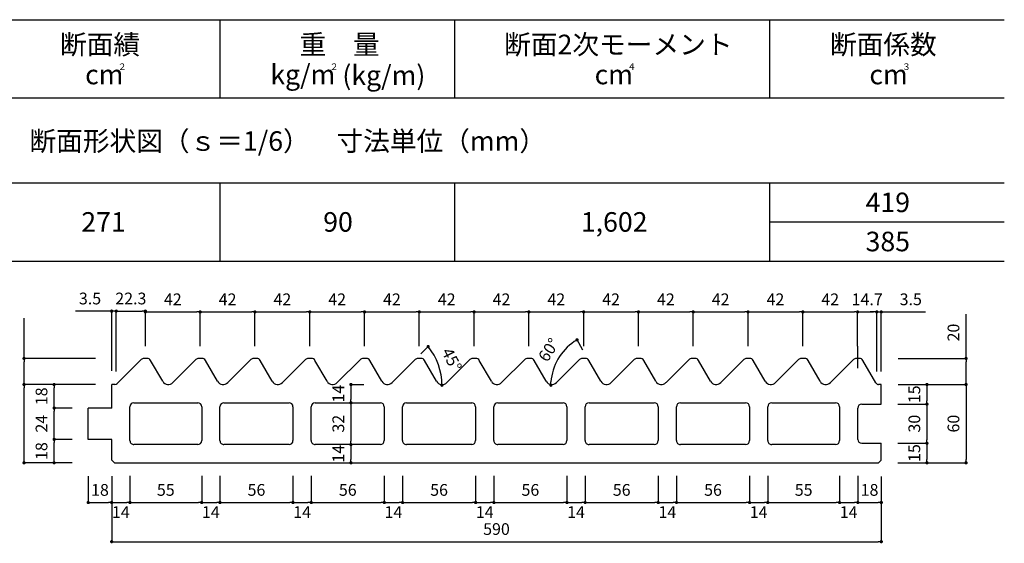
# Model space of a CAD drawing. Units: millimetres. Extents: x 1266 to 8075, y -5394 to 104.
# Drawn here: x 4500 to 5255, y -2229 to -1828 of the extents above; entities that cross this region are included whole.
import ezdxf

# ---------------------------------------------------------------- set-up
doc = ezdxf.new("R2010")
doc.units = ezdxf.units.MM
for name, color, linetype in [('KEIJO', 7, 'Continuous'), ('SUNPO', 7, 'Continuous'), ('WAKU', 7, 'Continuous')]:
    doc.layers.add(name, color=color, linetype=linetype)
doc.styles.add('スタイル1', font='HGSoeiKakugothicUB.ttf')

# ---------------------------------------------------------------- blocks, each defined once
blk = doc.blocks.new('_Dot')
at = {"color": 0, "lineweight": -2}
blk.add_line((-0.5, 0), (-1, 0), dxfattribs=at)
at = {"color": 0, "const_width": 0.5}
blk.add_lwpolyline([(-0.25, 0, 1), (0.25, 0, 1)], format="xyb", close=True, dxfattribs=at)

msp = doc.modelspace()

# ---------------------------------------------------------------- linework, layer by layer
msp.add_line((5142.15, -2078.14), (5142.15, -2094.82))
at = {"layer": 'KEIJO', "color": 5}
for p, q in [((4574.54, -2106.71), (4592.93, -2088.32)), ((4597.55, -2087.44), (4595.05, -2087.44)), ((4609.39, -2104.95), (4600.15, -2088.94)), ((4617.26, -2105.99), (4634.93, -2088.32)), ((4639.55, -2087.44), (4637.05, -2087.44)), ((4651.39, -2104.95), (4642.15, -2088.94)), ((4659.26, -2105.99), (4676.93, -2088.32)), ((4681.55, -2087.44), (4679.05, -2087.44)), ((4693.39, -2104.95), (4684.15, -2088.94)), ((4701.26, -2105.99), (4718.93, -2088.32)), ((4723.55, -2087.44), (4721.05, -2087.44)), ((4735.39, -2104.95), (4726.15, -2088.94)), ((4743.26, -2105.99), (4760.93, -2088.32)), ((4765.55, -2087.44), (4763.05, -2087.44)), ((4777.39, -2104.95), (4768.15, -2088.94)), ((4785.26, -2105.99), (4802.93, -2088.32)), ((4807.55, -2087.44), (4805.05, -2087.44)), ((4819.39, -2104.95), (4810.15, -2088.94)), ((4827.26, -2105.99), (4844.93, -2088.32)), ((4849.55, -2087.44), (4847.05, -2087.44)), ((4861.39, -2104.95), (4852.15, -2088.94)), ((4869.26, -2105.99), (4886.93, -2088.32)), ((4891.55, -2087.44), (4889.05, -2087.44)), ((4903.39, -2104.95), (4894.15, -2088.94)), ((4911.26, -2105.99), (4928.93, -2088.32)), ((4933.55, -2087.44), (4931.05, -2087.44)), ((4945.39, -2104.95), (4936.15, -2088.94)), ((4953.26, -2105.99), (4970.93, -2088.32)), ((4975.55, -2087.44), (4973.05, -2087.44)), ((4987.39, -2104.95), (4978.15, -2088.94)), ((4995.26, -2105.99), (5012.93, -2088.32)), ((5017.55, -2087.44), (5015.05, -2087.44)), ((5029.39, -2104.95), (5020.15, -2088.94)), ((5037.26, -2105.99), (5054.93, -2088.32)), ((5059.55, -2087.44), (5057.05, -2087.44)), ((5071.39, -2104.95), (5062.15, -2088.94)), ((5079.26, -2105.99), (5096.93, -2088.32)), ((5101.55, -2087.44), (5099.05, -2087.44)), ((5113.39, -2104.95), (5104.15, -2088.94)), ((5121.26, -2105.99), (5138.93, -2088.32)), ((5143.55, -2087.44), (5141.05, -2087.44)), ((5156.11, -2106.19), (5146.15, -2088.94)), ((4572.77, -2107.44), (4570.3, -2107.44)), ((4570.3, -2125.44), (4570.3, -2107.44)), ((5160.3, -2107.44), (5158.27, -2107.44)), ((5160.3, -2122.44), (5160.3, -2107.44)), ((4570.3, -2125.44), (4552.3, -2125.44)), ((4552.3, -2149.44), (4552.3, -2125.44)), ((4584.3, -2150.44), (4584.3, -2124.44)), ((4587.3, -2121.44), (4636.3, -2121.44)), ((4639.3, -2124.44), (4639.3, -2150.44)), ((4653.3, -2150.44), (4653.3, -2124.44)), ((4656.3, -2121.44), (4706.3, -2121.44)), ((4709.3, -2124.44), (4709.3, -2150.44)), ((4723.3, -2150.44), (4723.3, -2124.44)), ((4726.3, -2121.44), (4776.3, -2121.44)), ((4779.3, -2124.44), (4779.3, -2150.44)), ((4793.3, -2150.44), (4793.3, -2124.44)), ((4796.3, -2121.44), (4846.3, -2121.44)), ((4849.3, -2124.44), (4849.3, -2150.44)), ((4863.3, -2150.44), (4863.3, -2124.44)), ((4866.3, -2121.44), (4916.3, -2121.44)), ((4919.3, -2124.44), (4919.3, -2150.44)), ((4933.3, -2150.44), (4933.3, -2124.44)), ((4936.3, -2121.44), (4986.3, -2121.44)), ((4989.3, -2124.44), (4989.3, -2150.44)), ((5003.3, -2150.44), (5003.3, -2124.44)), ((5006.3, -2121.44), (5056.3, -2121.44)), ((5059.3, -2124.44), (5059.3, -2150.44)), ((5073.3, -2150.44), (5073.3, -2124.44)), ((5076.3, -2121.44), (5125.3, -2121.44)), ((5128.3, -2124.44), (5128.3, -2150.44)), ((5142.3, -2149.44), (5142.3, -2125.44)), ((5145.3, -2122.44), (5160.3, -2122.44)), ((4570.3, -2149.44), (4552.3, -2149.44)), ((4570.3, -2165.34), (4570.3, -2149.44)), ((4636.3, -2153.44), (4587.3, -2153.44)), ((4706.3, -2153.44), (4656.3, -2153.44)), ((4776.3, -2153.44), (4726.3, -2153.44)), ((4846.3, -2153.44), (4796.3, -2153.44)), ((4916.3, -2153.44), (4866.3, -2153.44)), ((4986.3, -2153.44), (4936.3, -2153.44)), ((5056.3, -2153.44), (5006.3, -2153.44)), ((5125.3, -2153.44), (5076.3, -2153.44)), ((5145.3, -2152.44), (5160.3, -2152.44)), ((5160.3, -2165.34), (5160.3, -2152.44)), ((4572.4, -2167.44), (4570.3, -2165.34)), ((5160.3, -2165.34), (5158.2, -2167.44)), ((4572.4, -2167.44), (5158.2, -2167.44))]:
    msp.add_line(p, q, dxfattribs=at)
for centre, radius, start, end in [((4595.05, -2090.44), 3, 90, 135), ((4597.55, -2090.44), 3, 30, 90), ((4637.05, -2090.44), 3, 90, 135), ((4639.55, -2090.44), 3, 30, 90), ((4679.05, -2090.44), 3, 90, 135), ((4681.55, -2090.44), 3, 30, 90), ((4721.05, -2090.44), 3, 90, 135), ((4723.55, -2090.44), 3, 30, 90), ((4763.05, -2090.44), 3, 90, 135), ((4765.55, -2090.44), 3, 30, 90), ((4805.05, -2090.44), 3, 90, 135), ((4807.55, -2090.44), 3, 30, 90), ((4847.05, -2090.44), 3, 90, 135), ((4849.55, -2090.44), 3, 30, 90), ((4889.05, -2090.44), 3, 90, 135), ((4891.55, -2090.44), 3, 30, 90), ((4931.05, -2090.44), 3, 90, 135), ((4933.55, -2090.44), 3, 30, 90), ((4973.05, -2090.44), 3, 90, 135), ((4975.55, -2090.44), 3, 30, 90), ((5015.05, -2090.44), 3, 90, 135), ((5017.55, -2090.44), 3, 30, 90), ((5057.05, -2090.44), 3, 90, 135), ((5059.55, -2090.44), 3, 30, 90), ((5099.05, -2090.44), 3, 90, 135), ((5101.55, -2090.44), 3, 30, 90), ((5141.05, -2090.44), 3, 90, 135), ((5143.55, -2090.44), 3, 29.99999, 90), ((4613.72, -2102.45), 5, 210, 315), ((4655.72, -2102.45), 5, 210, 315), ((4697.72, -2102.45), 5, 210, 315), ((4739.72, -2102.45), 5, 210, 315), ((4781.72, -2102.45), 5, 210, 315), ((4823.72, -2102.45), 5, 210, 315), ((4865.72, -2102.45), 5, 210, 315), ((4907.72, -2102.45), 5, 210, 315), ((4949.72, -2102.45), 5, 210, 315), ((4991.72, -2102.45), 5, 210, 315), ((5033.72, -2102.45), 5, 210, 315), ((5075.72, -2102.45), 5, 210, 315), ((5117.72, -2102.45), 5, 210, 315), ((4572.77, -2104.94), 2.5, 270, 315), ((5158.27, -2104.94), 2.5, 209.99999, 270), ((4587.3, -2124.44), 3, 90, 180), ((4636.3, -2124.44), 3, 0, 90), ((4656.3, -2124.44), 3, 90, 180), ((4706.3, -2124.44), 3, 0, 90), ((4726.3, -2124.44), 3, 90, 180), ((4776.3, -2124.44), 3, 0, 90), ((4796.3, -2124.44), 3, 90, 180), ((4846.3, -2124.44), 3, 0, 90), ((4866.3, -2124.44), 3, 90, 180), ((4916.3, -2124.44), 3, 0, 90), ((4936.3, -2124.44), 3, 90, 180), ((4986.3, -2124.44), 3, 0, 90), ((5006.3, -2124.44), 3, 90, 180), ((5056.3, -2124.44), 3, 0, 90), ((5076.3, -2124.44), 3, 90, 180), ((5125.3, -2124.44), 3, 0, 90), ((5145.3, -2125.44), 3, 90, 180), ((4587.3, -2150.44), 3, 179.99998, 269.99998), ((4636.3, -2150.44), 3, 269.99998, 359.99998), ((4656.3, -2150.44), 3, 179.99998, 269.99998), ((4706.3, -2150.44), 3, 269.99998, 359.99998), ((4726.3, -2150.44), 3, 179.99998, 269.99998), ((4776.3, -2150.44), 3, 269.99998, 359.99998), ((4796.3, -2150.44), 3, 179.99998, 269.99998), ((4846.3, -2150.44), 3, 269.99998, 359.99998), ((4866.3, -2150.44), 3, 179.99998, 269.99998), ((4916.3, -2150.44), 3, 269.99998, 359.99998), ((4936.3, -2150.44), 3, 179.99998, 269.99998), ((4986.3, -2150.44), 3, 269.99998, 359.99998), ((5006.3, -2150.44), 3, 179.99998, 269.99998), ((5056.3, -2150.44), 3, 269.99998, 359.99998), ((5076.3, -2150.44), 3, 179.99998, 269.99998), ((5125.3, -2150.44), 3, 269.99998, 359.99998), ((5145.3, -2149.44), 3, 180, 270)]:
    msp.add_arc(centre, radius, start, end, dxfattribs=at)
at = {"layer": 'SUNPO'}
for p, q in [((4567.8, -2051.17), (4542.49, -2051.17)), ((4570.3, -2096.82), (4570.3, -2050.67)), ((4573.8, -2051.17), (4570.3, -2051.17)), ((4573.8, -2097.44), (4573.8, -2050.67)), ((4573.8, -2077.52), (4573.8, -2050.67)), ((4576.3, -2051.17), (4593.65, -2051.17)), ((4576.3, -2051.17), (4578.8, -2051.17)), ((4596.15, -2078.14), (4596.15, -2050.67)), ((4596.15, -2078.14), (4596.15, -2051.3)), ((4598.65, -2051.8), (4635.65, -2051.8)), ((4638.15, -2078.14), (4638.15, -2051.3)), ((4638.15, -2078.14), (4638.15, -2051.3)), ((4640.65, -2051.8), (4677.65, -2051.8)), ((4680.15, -2078.14), (4680.15, -2051.3)), ((4680.15, -2078.14), (4680.15, -2051.3)), ((4682.65, -2051.8), (4719.65, -2051.8)), ((4722.15, -2078.14), (4722.15, -2051.3)), ((4722.15, -2078.14), (4722.15, -2051.3)), ((4724.65, -2051.8), (4761.65, -2051.8)), ((4764.15, -2078.14), (4764.15, -2051.3)), ((4764.15, -2078.14), (4764.15, -2051.3)), ((4766.65, -2051.8), (4803.65, -2051.8)), ((4806.15, -2078.14), (4806.15, -2051.3)), ((4806.15, -2078.14), (4806.15, -2051.3)), ((4808.65, -2051.8), (4845.65, -2051.8)), ((4848.15, -2078.14), (4848.15, -2051.3)), ((4848.15, -2078.14), (4848.15, -2051.3)), ((4850.65, -2051.8), (4887.65, -2051.8)), ((4890.15, -2078.14), (4890.15, -2051.3)), ((4890.15, -2078.14), (4890.15, -2051.3)), ((4892.65, -2051.8), (4929.65, -2051.8)), ((4932.15, -2078.14), (4932.15, -2051.3)), ((4932.15, -2078.14), (4932.15, -2051.3)), ((4934.65, -2051.8), (4971.65, -2051.8)), ((4974.15, -2078.14), (4974.15, -2051.3)), ((4974.15, -2078.14), (4974.15, -2051.3)), ((4976.65, -2051.8), (5013.65, -2051.8)), ((5016.15, -2078.14), (5016.15, -2051.3)), ((5016.15, -2078.14), (5016.15, -2051.3)), ((5018.65, -2051.8), (5055.65, -2051.8)), ((5058.15, -2078.14), (5058.15, -2051.3)), ((5058.15, -2078.14), (5058.15, -2051.3)), ((5060.65, -2051.8), (5097.65, -2051.8)), ((5100.15, -2078.14), (5100.15, -2051.3)), ((5100.15, -2078.14), (5100.15, -2051.3)), ((5102.65, -2051.8), (5139.65, -2051.8)), ((5142.15, -2078.14), (5142.15, -2051.3)), ((5142.15, -2078.14), (5142.15, -2051.3)), ((5144.65, -2051.8), (5154.32, -2051.8)), ((5154.32, -2051.8), (5151.82, -2051.8)), ((5156.82, -2097.42), (5156.82, -2051.3)), ((5156.82, -2069.44), (5156.82, -2051.3)), ((5156.82, -2051.8), (5160.3, -2051.8)), ((5160.3, -2097.44), (5160.3, -2051.3)), ((5162.8, -2051.8), (5194.12, -2051.8)), ((4503.1, -2087.44), (4503.1, -2056.64)), ((5225.3, -2087.44), (5225.3, -2053.44)), ((4931.55, -2080.98), (4926.81, -2072.77)), ((4807.25, -2083.99), (4812.91, -2078.34)), ((4557.81, -2087.44), (4502.6, -2087.44)), ((4503.1, -2104.94), (4503.1, -2089.94)), ((5173.34, -2087.44), (5225.8, -2087.44)), ((5225.3, -2106.17), (5225.3, -2089.94)), ((4540.03, -2107.44), (4502.6, -2107.44)), ((4557.81, -2107.44), (4502.6, -2107.44)), ((4503.1, -2164.94), (4503.1, -2109.94)), ((4540.03, -2107.44), (4525.68, -2107.44)), ((4526.18, -2122.94), (4526.18, -2109.94)), ((4753.71, -2107.41), (4763.71, -2107.41)), ((4753.71, -2109.91), (4753.71, -2118.94)), ((5173.34, -2107.4), (5195.8, -2107.4)), ((5180.02, -2107.4), (5225.8, -2107.4)), ((5195.3, -2109.9), (5195.3, -2119.94)), ((5195.61, -2107.42), (5225.8, -2107.42)), ((5225.3, -2109.9), (5225.3, -2164.94)), ((4539.91, -2125.44), (4525.68, -2125.44)), ((4539.91, -2125.44), (4525.68, -2125.44)), ((4526.18, -2146.94), (4526.18, -2127.94)), ((4753.71, -2123.94), (4753.71, -2150.94)), ((5173, -2122.44), (5195.8, -2122.44)), ((5173, -2122.44), (5195.8, -2122.44)), ((5195.3, -2124.94), (5195.3, -2149.94)), ((4540.02, -2149.44), (4525.68, -2149.44)), ((4540.02, -2149.44), (4525.68, -2149.44)), ((4526.18, -2164.94), (4526.18, -2151.94)), ((4753.71, -2155.94), (4753.71, -2164.94)), ((5173, -2152.44), (5195.8, -2152.44)), ((5173, -2152.44), (5195.8, -2152.44)), ((5195.3, -2154.94), (5195.3, -2164.94)), ((4540.11, -2167.44), (4502.6, -2167.44)), ((4540.11, -2167.44), (4525.68, -2167.44)), ((5173.11, -2167.44), (5195.8, -2167.44)), ((5184.78, -2167.44), (5225.8, -2167.44)), ((4552.3, -2177.58), (4552.3, -2198.37)), ((4570.3, -2177.58), (4570.3, -2198.37)), ((4570.3, -2177.58), (4570.3, -2228.37)), ((4584.3, -2177.44), (4584.3, -2198.37)), ((4584.3, -2177.44), (4584.3, -2198.37)), ((4639.3, -2177.44), (4639.3, -2198.37)), ((4639.3, -2177.44), (4639.3, -2198.37)), ((4653.3, -2177.44), (4653.3, -2198.37)), ((4653.3, -2177.44), (4653.3, -2198.37)), ((4709.3, -2177.44), (4709.3, -2198.37)), ((4709.3, -2177.44), (4709.3, -2198.37)), ((4723.3, -2177.44), (4723.3, -2198.37)), ((4723.3, -2177.44), (4723.3, -2198.37)), ((4779.3, -2177.44), (4779.3, -2198.37)), ((4779.3, -2177.44), (4779.3, -2198.37)), ((4793.3, -2177.44), (4793.3, -2198.37)), ((4793.3, -2177.44), (4793.3, -2198.37)), ((4849.3, -2177.44), (4849.3, -2198.37)), ((4849.3, -2177.44), (4849.3, -2198.37)), ((4863.3, -2177.44), (4863.3, -2198.37)), ((4863.3, -2177.44), (4863.3, -2198.37)), ((4919.3, -2177.44), (4919.3, -2198.37)), ((4919.3, -2177.44), (4919.3, -2198.37)), ((4933.3, -2177.44), (4933.3, -2198.37)), ((4933.3, -2177.44), (4933.3, -2198.37)), ((4989.3, -2177.44), (4989.3, -2198.37)), ((4989.3, -2177.44), (4989.3, -2198.37)), ((5003.3, -2177.44), (5003.3, -2198.37)), ((5003.3, -2177.44), (5003.3, -2198.37)), ((5059.3, -2177.44), (5059.3, -2198.37)), ((5059.3, -2177.44), (5059.3, -2198.37)), ((5073.3, -2177.44), (5073.3, -2198.37)), ((5073.3, -2177.44), (5073.3, -2198.37)), ((5128.3, -2177.44), (5128.3, -2198.37)), ((5128.3, -2177.44), (5128.3, -2198.37)), ((5142.3, -2177.44), (5142.3, -2198.37)), ((5142.3, -2177.44), (5142.3, -2198.37)), ((5160.3, -2177.87), (5160.3, -2198.37)), ((5160.3, -2177.87), (5160.3, -2228.37)), ((4570.3, -2187.44), (4570.3, -2228.37)), ((4552.8, -2197.87), (4567.8, -2197.87)), ((4569.05, -2197.87), (4567.8, -2197.87)), ((4572.8, -2197.87), (4581.8, -2197.87)), ((4586.8, -2197.87), (4636.8, -2197.87)), ((4641.8, -2197.87), (4650.8, -2197.87)), ((4655.8, -2197.87), (4706.8, -2197.87)), ((4711.8, -2197.87), (4720.8, -2197.87)), ((4725.8, -2197.87), (4776.8, -2197.87)), ((4781.8, -2197.87), (4790.8, -2197.87)), ((4795.8, -2197.87), (4846.8, -2197.87)), ((4851.8, -2197.87), (4860.8, -2197.87)), ((4865.8, -2197.87), (4916.8, -2197.87)), ((4921.8, -2197.87), (4930.8, -2197.87)), ((4935.8, -2197.87), (4986.8, -2197.87)), ((4991.8, -2197.87), (5000.8, -2197.87)), ((5005.8, -2197.87), (5056.8, -2197.87)), ((5061.8, -2197.87), (5070.8, -2197.87)), ((5075.8, -2197.87), (5125.8, -2197.87)), ((5130.8, -2197.87), (5139.8, -2197.87)), ((5144.8, -2197.87), (5157.8, -2197.87)), ((4571.55, -2227.87), (4572.8, -2227.87)), ((4572.8, -2227.87), (5157.8, -2227.87))]:
    msp.add_line(p, q, dxfattribs=at)
at = {"layer": 'SUNPO', "const_width": 1.25}
for points in [[(4812.46, -2077.91, 1), (4813.36, -2078.77, 1)], [(4823.46, -2108.58, 1), (4823.5, -2107.33, 1)], [(5225.3, -2106.79, 1), (5225.3, -2108.04, 1)], [(4570.93, -2227.87, 1), (4569.68, -2227.87, 1)], [(4569.68, -2227.87, 1), (4570.93, -2227.87, 1)]]:
    msp.add_lwpolyline(points, format="xyb", close=True, dxfattribs=at)
at = {"layer": 'SUNPO'}
for centre, radius, start, end in [((4947.13, -2107.96), 40.13, 123.56984, 176.43016), ((4776.68, -2107.96), 46.79, 0, 39.27049)]:
    msp.add_arc(centre, radius, start, end, dxfattribs=at)
at = {"layer": 'WAKU'}
for p, q in [((4113.38, -1827.82), (5254.61, -1827.82)), ((4653.38, -1887.82), (4653.38, -1827.82)), ((4833.38, -1887.82), (4833.38, -1827.82)), ((5074.61, -1827.82), (5074.61, -1887.82)), ((4113.38, -1887.82), (5254.61, -1887.82)), ((4113.38, -1952.82), (5254.61, -1952.82)), ((4653.38, -2012.82), (4653.38, -1952.82)), ((4833.38, -2012.82), (4833.38, -1952.82)), ((5074.61, -1952.82), (5074.61, -2012.82)), ((5074.61, -1982.82), (5254.61, -1982.82)), ((4113.38, -2012.82), (5254.61, -2012.82))]:
    msp.add_line(p, q, dxfattribs=at)

# ---------------------------------------------------------------- block references
at = {"layer": 'SUNPO', "xscale": 2.5, "yscale": 2.5, "zscale": 2.5}
for p in [(4570.3, -2051.17), (4596.15, -2051.17), (4638.15, -2051.8), (4680.15, -2051.8), (4722.15, -2051.8), (4764.15, -2051.8), (4806.15, -2051.8), (4848.15, -2051.8), (4890.15, -2051.8), (4932.15, -2051.8), (4974.15, -2051.8), (5016.15, -2051.8), (5058.15, -2051.8), (5100.15, -2051.8), (5142.15, -2051.8), (5156.82, -2051.8), (5156.82, -2051.8), (4584.3, -2197.87), (4639.3, -2197.87), (4653.3, -2197.87), (4709.3, -2197.87), (4723.3, -2197.87), (4779.3, -2197.87), (4793.3, -2197.87), (4849.3, -2197.87), (4863.3, -2197.87), (4919.3, -2197.87), (4933.3, -2197.87), (4989.3, -2197.87), (5003.3, -2197.87), (5059.3, -2197.87), (5073.3, -2197.87), (5128.3, -2197.87), (5142.3, -2197.87), (5160.3, -2197.87), (5160.3, -2227.87)]:
    msp.add_blockref('_Dot', p, dxfattribs=at)
at = {"layer": 'SUNPO'}
for p, xscale, yscale, zscale, rotation in [((4573.8, -2051.17), 2.5, 2.5, 2.5, 180), ((4573.8, -2051.17), 2.5, 2.5, 2.5, 180), ((4596.15, -2051.8), 2.5, 2.5, 2.5, 180), ((4638.15, -2051.8), 2.5, 2.5, 2.5, 180), ((4680.15, -2051.8), 2.5, 2.5, 2.5, 180), ((4722.15, -2051.8), 2.5, 2.5, 2.5, 180), ((4764.15, -2051.8), 2.5, 2.5, 2.5, 180), ((4806.15, -2051.8), 2.5, 2.5, 2.5, 180), ((4848.15, -2051.8), 2.5, 2.5, 2.5, 180), ((4890.15, -2051.8), 2.5, 2.5, 2.5, 180), ((4932.15, -2051.8), 2.5, 2.5, 2.5, 180), ((4974.15, -2051.8), 2.5, 2.5, 2.5, 180), ((5016.15, -2051.8), 2.5, 2.5, 2.5, 180), ((5058.15, -2051.8), 2.5, 2.5, 2.5, 180), ((5100.15, -2051.8), 2.5, 2.5, 2.5, 180), ((5142.15, -2051.8), 2.5, 2.5, 2.5, 180), ((5160.3, -2051.8), 2.5, 2.5, 2.5, 180), ((4927.06, -2073.2), 2.500000000000003, 2.500000000000003, 2.500000000000003, 31.78492208361645), ((4503.1, -2087.44), 2.5, 2.5, 2.5, 90), ((5225.3, -2087.44), 2.5, 2.5, 2.5, 90), ((4503.1, -2107.44), 2.5, 2.5, 2.5, 270), ((4907, -2107.96), 2.49999999999998, 2.49999999999998, 2.49999999999998, 268.2150779163804), ((4503.1, -2107.44), 2.5, 2.5, 2.5, 90), ((4526.18, -2107.44), 2.5, 2.5, 2.5, 90), ((4753.71, -2107.41), 2.5, 2.5, 2.5, 90), ((5195.3, -2107.4), 2.5, 2.5, 2.5, 90), ((5225.3, -2107.4), 2.5, 2.5, 2.5, 90), ((4753.71, -2121.44), 2.5, 2.5, 2.5, 270), ((4753.71, -2121.44), 2.5, 2.5, 2.5, 90), ((5195.3, -2122.44), 2.5, 2.5, 2.5, 270), ((4526.18, -2125.44), 2.5, 2.5, 2.5, 270), ((4526.18, -2125.44), 2.5, 2.5, 2.5, 90), ((5195.3, -2122.44), 2.5, 2.5, 2.5, 90), ((4526.18, -2149.44), 2.5, 2.5, 2.5, 270), ((4526.18, -2149.44), 2.5, 2.5, 2.5, 90), ((4753.71, -2153.44), 2.5, 2.5, 2.5, 270), ((5195.3, -2152.44), 2.5, 2.5, 2.5, 270), ((5195.3, -2152.44), 2.5, 2.5, 2.5, 90), ((4753.71, -2153.44), 2.5, 2.5, 2.5, 90), ((4503.1, -2167.44), 2.5, 2.5, 2.5, 270), ((4526.18, -2167.44), 2.5, 2.5, 2.5, 270), ((4753.71, -2167.44), 2.5, 2.5, 2.5, 270), ((5195.3, -2167.44), 2.5, 2.5, 2.5, 270), ((5225.3, -2167.44), 2.5, 2.5, 2.5, 270), ((4552.3, -2197.87), 2.5, 2.5, 2.5, 180), ((4570.3, -2197.87), 2.5, 2.5, 2.5, 180), ((4584.3, -2197.87), 2.5, 2.5, 2.5, 180), ((4639.3, -2197.87), 2.5, 2.5, 2.5, 180), ((4653.3, -2197.87), 2.5, 2.5, 2.5, 180), ((4709.3, -2197.87), 2.5, 2.5, 2.5, 180), ((4723.3, -2197.87), 2.5, 2.5, 2.5, 180), ((4779.3, -2197.87), 2.5, 2.5, 2.5, 180), ((4793.3, -2197.87), 2.5, 2.5, 2.5, 180), ((4849.3, -2197.87), 2.5, 2.5, 2.5, 180), ((4863.3, -2197.87), 2.5, 2.5, 2.5, 180), ((4919.3, -2197.87), 2.5, 2.5, 2.5, 180), ((4933.3, -2197.87), 2.5, 2.5, 2.5, 180), ((4989.3, -2197.87), 2.5, 2.5, 2.5, 180), ((5003.3, -2197.87), 2.5, 2.5, 2.5, 180), ((5059.3, -2197.87), 2.5, 2.5, 2.5, 180), ((5073.3, -2197.87), 2.5, 2.5, 2.5, 180), ((5128.3, -2197.87), 2.5, 2.5, 2.5, 180), ((5142.3, -2197.87), 2.5, 2.5, 2.5, 180)]:
    msp.add_blockref('_Dot', p, dxfattribs=dict(at, xscale=xscale, yscale=yscale, zscale=zscale, rotation=rotation))

# ---------------------------------------------------------------- texts
at = {"layer": 'SUNPO', "char_height": 9, "attachment_point": 5}
for s, insert in [('3.5', (4553.7, -2042.67)), ('22.3', (4584.98, -2042.67)), ('42', (4617.15, -2043.3)), ('42', (4659.15, -2043.3)), ('42', (4701.15, -2043.3)), ('42', (4743.15, -2043.3)), ('42', (4785.15, -2043.3)), ('42', (4827.15, -2043.3)), ('42', (4869.15, -2043.3)), ('42', (4911.15, -2043.3)), ('42', (4953.15, -2043.3)), ('42', (4995.15, -2043.3)), ('42', (5037.15, -2043.3)), ('42', (5079.15, -2043.3)), ('42', (5121.15, -2043.3)), ('14.7', (5149.48, -2043.3)), ('3.5', (5182.91, -2043.3)), ('18', (4561.32, -2189.37)), ('55', (4611.8, -2189.37)), ('56', (4681.3, -2189.37)), ('56', (4751.3, -2189.37)), ('56', (4821.3, -2189.37)), ('56', (4891.3, -2189.37)), ('56', (4961.3, -2189.37)), ('56', (5031.3, -2189.37)), ('55', (5100.8, -2189.37)), ('18', (5151.3, -2189.37)), ('14', (4577.3, -2206.37)), ('14', (4646.3, -2206.37)), ('14', (4716.3, -2206.37)), ('14', (4786.3, -2206.37)), ('14', (4856.3, -2206.37)), ('14', (4926.3, -2206.37)), ('14', (4996.3, -2206.37)), ('14', (5066.3, -2206.37)), ('14', (5135.3, -2206.37)), ('590', (4865.3, -2219.37))]:
    msp.add_mtext(s, dxfattribs=dict(at, insert=insert))
for s, insert, rotation in [('20', (5216.8, -2067.59), 90), ('60°', (4906.34, -2081.47), 57), ('45°', (4830, -2088.83), 296.83772), ('18', (4517.68, -2116.44), 90), ('14', (4745.21, -2114.43), 90), ('15', (5186.8, -2114.92), 90), ('24', (4517.68, -2137.44), 90), ('32', (4745.21, -2137.44), 90), ('30', (5186.8, -2137.44), 90), ('60', (5216.8, -2137.42), 90), ('18', (4517.68, -2158.44), 90), ('14', (4745.21, -2160.44), 90), ('15', (5186.8, -2159.94), 90)]:
    msp.add_mtext(s, dxfattribs=dict(at, insert=insert, rotation=rotation))
at = {"layer": 'WAKU'}
for s, p in [('断面績', (4530.66, -1854.32)), ('重\u3000量', (4714.32, -1854.32)), ('断面2次モーメント', (4871.2, -1854.32)), ('断面係数', (5120.97, -1854.32)), ('kg/m', (4691.91, -1877.32)), ('(kg/m)', (4747.12, -1877.93)), ('cm', (4549.92, -1877.32)), ('cm', (4940.53, -1877.32)), ('cm', (5151.15, -1877.32)), ('断面形状図（ｓ＝1/6）\u3000寸法単位（mm）', (4507.24, -1928.32)), ('419', (5148.25, -1975.32)), ('271', (4547.02, -1990.32)), ('90', (4732.47, -1990.32)), ('1,602', (4929.96, -1990.32)), ('385', (5148.25, -2005.32))]:
    msp.add_text(s, height=15, dxfattribs=at).set_placement(p)
at = {"layer": 'WAKU', "style": 'スタイル1'}
for s, p in [('２', (4574.92, -1866.32)), ('２', (4737.41, -1866.32)), ('４', (4965.53, -1866.32)), ('３', (5176.15, -1866.32))]:
    msp.add_text(s, height=5, dxfattribs=at).set_placement(p)

doc.saveas('drawing.dxf')
